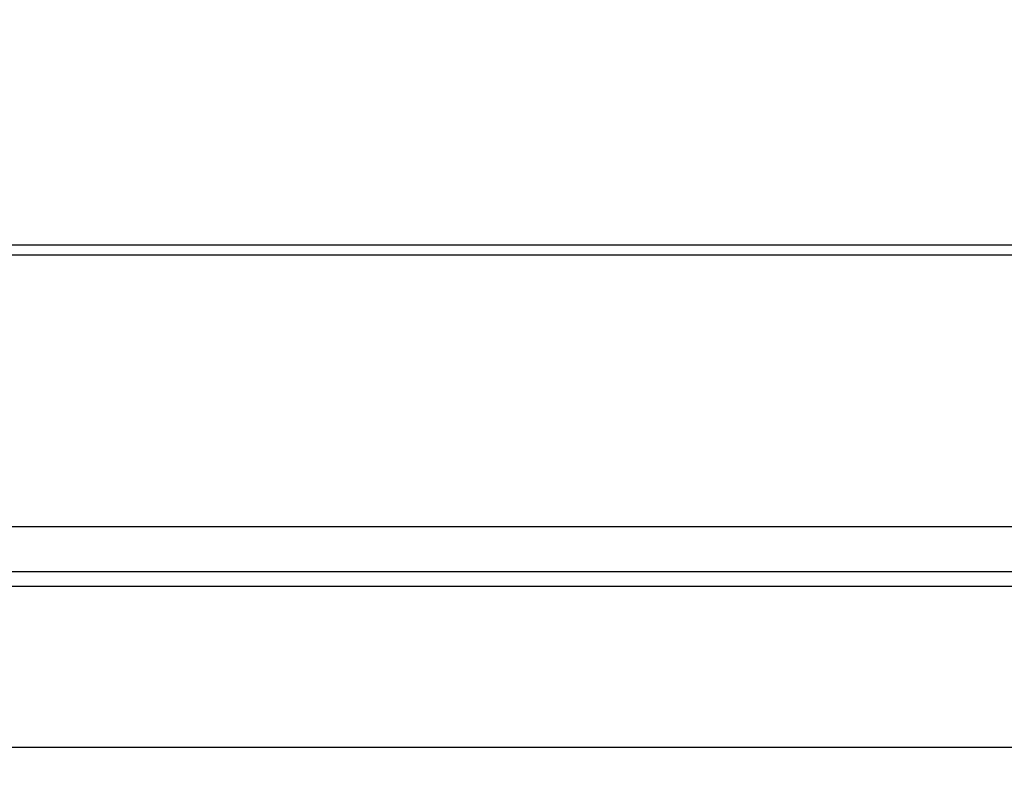
# Model space of a CAD drawing. Units: inches. Extents: x 0 to 6887, y 0 to 4912.
# Drawn here: x 1072 to 1094, y 3420 to 3436 of the extents above; entities that cross this region are included whole.
import ezdxf

# ---------------------------------------------------------------- set-up
doc = ezdxf.new("R2010")
doc.units = ezdxf.units.IN
doc.header["$MEASUREMENT"] = 0
doc.header["$PDMODE"] = 34
doc.header["$PDSIZE"] = 50
doc.layers.add('LG-DIM', color=7, linetype='Continuous')
doc.layers.add('LG-Product', color=3, linetype='Continuous')
doc.styles.add('GHS', font='Dotum.ttf')
doc.dimstyles.new('LG_DIM', dxfattribs={"dimtxt": 50, "dimasz": 40, "dimexe": 5, "dimexo": 20, "dimgap": 20, "dimtad": 1, "dimdec": 0, "dimzin": 0, "dimdsep": 46, "dimtxsty": 'GHS', "dimcen": 0.09, "dimclrd": 7, "dimclre": 7, "dimadec": 0, "dimazin": 0, "dimtfac": 1, "dimtdec": 0, "dimtofl": 0, "dimtmove": 0, "dimatfit": 0, "dimfxl": 30, "dimtolj": 1, "dimtzin": 0, "dimarcsym": 0})

# ---------------------------------------------------------------- blocks, each defined once
blk = doc.blocks.new('*D7')
at = {"layer": 'Defpoints', "color": 0, "transparency": 16777216}
for p in [(1074.905, 3732.981), (2027.492, 3732.981), (1074.905, 3403.001)]:
    blk.add_point(p, dxfattribs=at)
at = {"layer": 'LG-DIM', "color": 7, "lineweight": -2, "transparency": 16777216}
for p, q in [((1094.905, 3732.981), (2032.492, 3732.981)), ((2027.492, 3443.001), (2027.492, 3692.981)), ((1094.905, 3403.001), (2032.492, 3403.001))]:
    blk.add_line(p, q, dxfattribs=at)
at = {"layer": 'LG-DIM', "color": 7, "transparency": 16777216}
for points in [[(2020.825, 3692.981), (2034.159, 3692.981), (2027.492, 3732.981)], [(2020.825, 3443.001), (2034.159, 3443.001), (2027.492, 3403.001)]]:
    blk.add_solid(points, dxfattribs=at)
at = {"layer": 'LG-DIM', "color": 0, "transparency": 16777216, "insert": (1982.458, 3567.991), "char_height": 50, "attachment_point": 5, "rotation": 90, "style": 'GHS'}
blk.add_mtext('\\A1;330', dxfattribs=at)

msp = doc.modelspace()

# ---------------------------------------------------------------- linework, layer by layer
at = {"layer": 'LG-Product'}
for p, q in [((854.916, 3431.212), (1492.093, 3431.212)), ((1502.433, 3430.981), (848.766, 3430.981)), ((796.637, 3424.981), (1517.822, 3424.981)), ((1518.454, 3423.981), (796.194, 3423.981)), ((795.984, 3423.666), (1518.753, 3423.666)), ((1518.566, 3420.094), (796.115, 3420.094))]:
    msp.add_line(p, q, dxfattribs=at)

# ---------------------------------------------------------------- dimensions: what is measured, and where the dimension line sits
at = {"layer": 'LG-DIM'}
dim = msp.add_linear_dim(base=(2027.492, 3732.981), p1=(1074.905, 3403.001), p2=(1074.905, 3732.981), angle=90, dimstyle='LG_DIM', dxfattribs=at)
dim.commit()
dim.dimension.update_dxf_attribs({"geometry": '*D7', "text_midpoint": (1982.458, 3567.991)})

doc.saveas('drawing.dxf')
